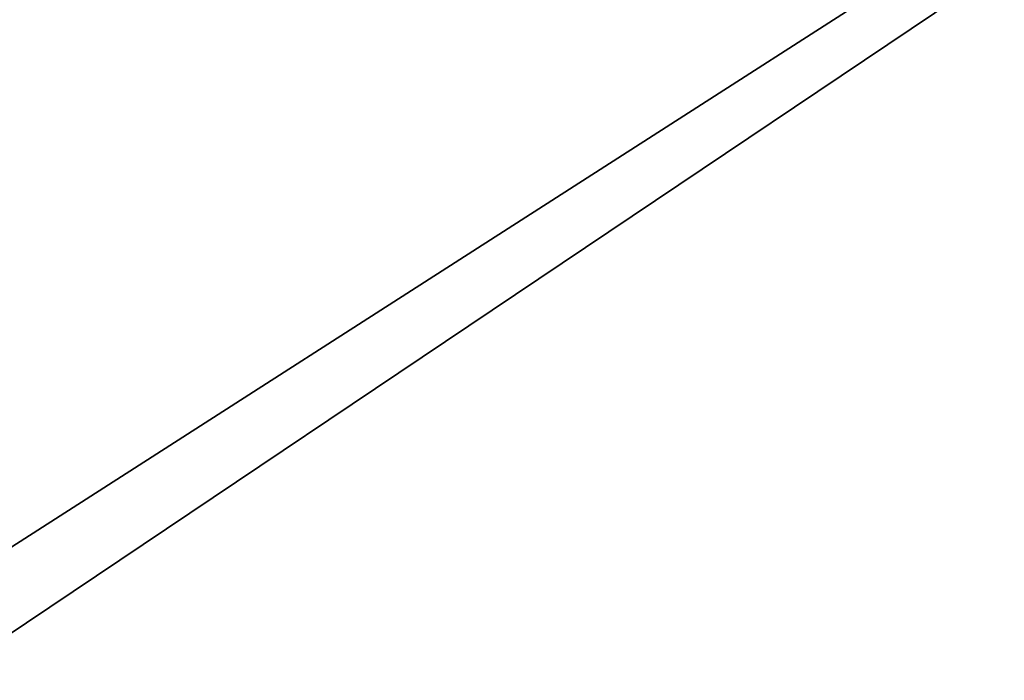
# Model space of a CAD drawing. Extents: x 0 to 704, y 0 to 472.
# Drawn here: x 176 to 352, y 118 to 236 of the extents above; entities that cross this region are included whole.
import ezdxf

# ---------------------------------------------------------------- set-up
doc = ezdxf.new("R2010")
doc.units = 0
doc.header["$LTSCALE"] = 25.4
doc.layers.get('0').update_dxf_attribs({"color": 13, "linetype": 'CONTINUOUS'})

# ---------------------------------------------------------------- blocks, each defined once
blk = doc.blocks.new('KOMPONENT_264')
at = {"color": 0}
mesh = blk.add_polyface(dxfattribs=at)
corners = [(666, 432), (0, 5), (0, 432), (666, 5)]
mesh.append_faces([[corners[k] for k in face] for face in [(0, 1, 2), (1, 0, 3)]], dxfattribs={"vtx0": -1, "color": 0})
mesh = blk.add_polyface(dxfattribs=at)
corners = [(666, 5, 18), (0, 432, 18), (0, 5, 18), (666, 432, 18)]
mesh.append_faces([[corners[k] for k in face] for face in [(0, 1, 2), (1, 0, 3)]], dxfattribs={"vtx0": -1, "color": 0})
blk = doc.blocks.new('KOMPONENT_262')
at = {"color": 0}
mesh = blk.add_polyface(dxfattribs=at)
corners = [(667, 432), (1, -15), (1, 432), (667, -15)]
mesh.append_faces([[corners[k] for k in face] for face in [(0, 1, 2), (1, 0, 3)]], dxfattribs={"vtx0": -1, "color": 0})
mesh = blk.add_polyface(dxfattribs=at)
corners = [(667, -15, 18), (1, 432, 18), (1, -15, 18), (667, 432, 18)]
mesh.append_faces([[corners[k] for k in face] for face in [(0, 1, 2), (1, 0, 3)]], dxfattribs={"vtx0": -1, "color": 0})
blk = doc.blocks.new('KOMPONENT_259')
at = {"color": 0}
mesh = blk.add_polyface(dxfattribs=at)
corners = [(704, 450), (697, 447), (697, 450), (7, 450), (0, -1), (0, 450), (7, 447), (704, -1)]
mesh.append_faces([[corners[k] for k in face] for face in [(0, 1, 2), (3, 4, 5)]], dxfattribs={"vtx0": -1, "color": 0})
mesh.append_faces([[corners[k] for k in face] for face in [(4, 6, 7), (7, 1, 0)]], dxfattribs={"vtx0": -1, "vtx1": -1, "color": 0})
mesh.append_faces([[corners[k] for k in face] for face in [(4, 3, 6), (7, 6, 1)]], dxfattribs={"vtx0": -1, "vtx2": -1, "color": 0})
mesh = blk.add_polyface(dxfattribs=at)
corners = [(704, -1, 18), (0, 450, 18), (0, -1, 18), (704, 450, 18)]
mesh.append_faces([[corners[k] for k in face] for face in [(0, 1, 2), (1, 0, 3)]], dxfattribs={"vtx0": -1, "color": 0})

msp = doc.modelspace()

# ---------------------------------------------------------------- block references
at = {"color": 0}
for name, p in [('KOMPONENT_259', (0, 22.19, 1738)), ('KOMPONENT_264', (19, 37.19, 1316)), ('KOMPONENT_262', (18, 37.19, 50)), ('KOMPONENT_264', (19, 37.19, 894)), ('KOMPONENT_264', (19, 37.19, 472))]:
    msp.add_blockref(name, p, dxfattribs=at)

doc.saveas('drawing.dxf')
